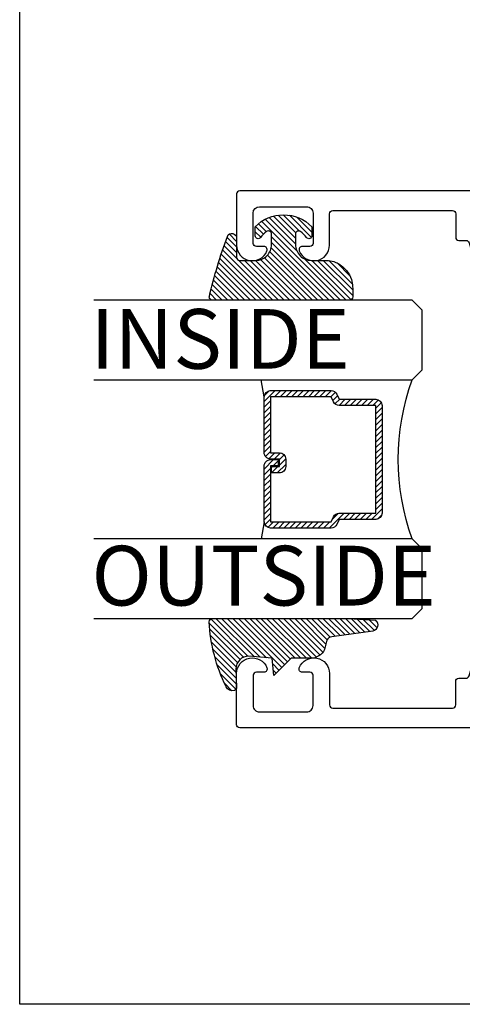
# Model space of a CAD drawing. Units: inches. Extents: x 0 to 124, y 0 to 19.
# Drawn here: x 54 to 55, y 0 to 3 of the extents above; entities that cross this region are included whole.
import ezdxf

# ---------------------------------------------------------------- set-up
doc = ezdxf.new("R2010")
doc.units = ezdxf.units.IN
doc.header["$MEASUREMENT"] = 0
doc.layers.add('Arcadia-Mview', color=6, linetype='Continuous', plot=False)
for name, color, linetype in [('Arcadia-Profile', 5, 'Continuous'), ('Arcadia-Shade', 8, 'Continuous'), ('Arcadia-Text', 3, 'Continuous')]:
    doc.layers.add(name, color=color, linetype=linetype)
doc.styles.get("Standard").update_dxf_attribs({"font": 'ARIALN.TTF'})

# ---------------------------------------------------------------- blocks, each defined once
blk = doc.blocks.new('DS-001')
at = {"lineweight": -3}
blk.add_lwpolyline([(0.1857188596802413, 0.0984321941172435), (0.0503251810839274, 0.0984321941172435, 0.4142135623730951), (0.0403251810839258, 0.0884321941172437), (0.0403251810839258, 0.086432194117243, 0.4142135623730951), (0.0903251810839265, 0.0364321941172432), (0.187528977394221, 0.0364321941172436), (0.3893251810839189, 0.0946531035722211), (0.4412601420746043, 0.0943153165866773, 0.4161198098306053), (0.4513251810839165, 0.1043151050808038), (0.4513251810839165, 0.1245275674033626, -0.4142135623730951), (0.4613251810839146, 0.1345275674033624), (0.5453251810839177, 0.1345275674033632), (0.5453251810839177, 0.8745275674033637, 0.4142135623730951), (0.5353251810839162, 0.8845275674033635), (0.3746810410542274, 0.8845275674033626, 0.8248575754059414), (0.356677475257861, 0.7892165931145712, 0.5283214596277193), (0.3703251810837251, 0.7985276294185394), (0.3703251810838601, 0.8225275674034209, -0.4142135623713781), (0.3803251810838617, 0.8325275674033639), (0.4753251810839175, 0.8325275674033639, -0.4142135623730951), (0.495325181083917, 0.8125275674033638), (0.495325181083917, 0.7385275674033644), (0.495325181083917, 0.6645275674033638, -0.4142135623730925), (0.4753251810839175, 0.6445275674033637), (0.3803251810838617, 0.6445275674033625, -0.414213562371378), (0.3703251810838601, 0.6545275674033054), (0.3703251810837251, 0.6785275053881878, 0.5283214596277479), (0.356677475257861, 0.6878385416921561, 0.8248575754059441), (0.3746810410542274, 0.5925275674033637), (0.4733251810839186, 0.5925275674033637, -0.4142135623731471), (0.4833251810839166, 0.5825275674033639), (0.4833251810839166, 0.2065275674033642, -0.4142135623731471), (0.4733251810839186, 0.1965275674033644), (0.3993251810839169, 0.1965275674033635, 0.4142135623730951), (0.3893251810839153, 0.1865275674033637), (0.3893251810839189, 0.1640733557308525, -0.3349585810249234), (0.3820689923774942, 0.154457145480174)], format="xyb", close=True, dxfattribs=at)
blk = doc.blocks.new('*U4')
at = {"layer": 'Arcadia-Shade', "lineweight": -3}
h = blk.add_hatch(dxfattribs=at)
h.set_pattern_fill('ANSI31', color=256, scale=0.1, style=0)
h.set_pattern_definition([(45, (0.111432735196054, 0.0210802744449259), (-0.0088388347648318, 0.0088388347648318), [])])
edge = h.paths.add_edge_path()
edge.add_line((-0.1786578097246902, 0.2350642497696223), (-0.125, 0.2404197422160825))
edge.add_line((-0.125, 0.2404197422160825), (-0.1181936880113304, 0.3139171335331267))
edge.add_arc((-0.1581936880113304, 0.3139171335331286), 0.04, 359.9999999999973, 449.9999999999999)
edge.add_line((-0.1581936880113304, 0.3539171335331286), (-0.2162454687676565, 0.3519725935885994))
edge.add_arc((-0.2162454687677204, 0.3619725935886442), 0.0100000000000448, 199.8505422421205, 270.0000000003661, ccw=False)
edge.add_arc((-0.2057289674488805, 0.3657692497091054), 0.0211808495959475, 113.38550761416829, 199.8505422417517, ccw=False)
edge.add_arc((0.0188137903408532, -0.0927442170155847), 0.5317010624323791, 93.16608336545528, 115.98409913818631, ccw=False)
edge.add_arc((-0.009999999999999, 0.4281605382221339), 0.009999999999999, -5.4001247917767614e-12, 93.166083365465, ccw=False)
edge.add_line((0, 0.428160538222133), (0, 0))
edge.add_line((0, 0), (-0.0053552835515234, -0.0845275820354292))
edge.add_arc((-0.0204262058438835, -0.0713796810144441), 0.0199999999999994, 191.4084515945802, 318.8984941272966, ccw=False)
edge.add_line((-0.0400310460016437, -0.0753357197388062), (-0.0574464047220715, 0.0534071486590815))
edge.add_arc((-0.0772453629954753, 0.0505785003444151), 0.0200000000000013, 8.130742450397316, 62.82068149597911)
edge.add_line((-0.0681098259279479, 0.0683701265345048), (-0.0978388426688213, 0.0757519387839843))
edge.add_arc((-0.0749999999999996, 0.1202310042592028), 0.0499999999999997, 180.0000000000006, 242.82068149597302, ccw=False)
edge.add_line((-0.1249999999999993, 0.1202310042592023), (-0.125, 0.180419742216082))
edge.add_line((-0.125, 0.180419742216082), (-0.1786578097246902, 0.2350642497696223))
at = {"layer": 'Arcadia-Profile'}
blk.add_lwpolyline([(-0.1786578097246902, 0.2350642497696223), (-0.125, 0.2404197422160825), (-0.1181936880113304, 0.3139171335331267, 0.4142135623731084), (-0.1581936880113304, 0.3539171335331286), (-0.2162454687676565, 0.3519725935885994, -0.3160158995843511), (-0.2256512846930993, 0.3585769159274423, -0.3962562958274539), (-0.2141359800658433, 0.3852101994920861, -0.0998926618858281), (-0.0105523046130392, 0.4381452745538752, -0.4304926132808653), (0, 0.428160538222133), (0, 0), (-0.0053552835515234, -0.0845275820354292, -0.6217797134979012), (-0.0400310460016437, -0.0753357197388062), (-0.0574464047220715, 0.0534071486590815, 0.2432650129539878), (-0.0681098259279479, 0.0683701265345048), (-0.0978388426688213, 0.0757519387839843, -0.2811846954961982), (-0.1249999999999993, 0.1202310042592023), (-0.125, 0.180419742216082)], format="xyb", close=True, dxfattribs=at)
blk.add_lwpolyline([(-0.1786578097246902, 0.2350642497696223), (-0.125, 0.2404197422160825), (-0.1181936880113304, 0.3139171335331267, 0.4142135623731084), (-0.1581936880113304, 0.3539171335331286), (-0.2162454687676565, 0.3519725935885994, -0.3160158995843511), (-0.2256512846930993, 0.3585769159274423, -0.3962562958274539), (-0.2141359800658433, 0.3852101994920861, -0.0998926618858281), (-0.0105523046130392, 0.4381452745538752, -0.4304926132808653), (0, 0.428160538222133), (0, 0), (-0.0053552835515234, -0.0845275820354292, -0.6217797134979012), (-0.0400310460016437, -0.0753357197388062), (-0.0574464047220715, 0.0534071486590815, 0.2432650129539878), (-0.0681098259279479, 0.0683701265345048), (-0.0978388426688213, 0.0757519387839843, -0.2811846954961982), (-0.1249999999999993, 0.1202310042592023), (-0.125, 0.180419742216082)], format="xyb", close=True, dxfattribs=at)
blk = doc.blocks.new('*U5')
at = {"layer": 'Arcadia-Shade', "lineweight": -3}
h = blk.add_hatch(dxfattribs=at)
h.set_pattern_fill('ANSI31', color=256, scale=0.1, style=0)
h.set_pattern_definition([(45, (-0.138567264803946, 0.0239117308240513), (-0.0088388347648318, 0.0088388347648318), [])])
edge = h.paths.add_edge_path()
edge.add_line((0.2307305913625512, 0.1184704544556859), (0.202291955919371, 0.1184704544556872))
edge.add_arc((0.2022919559193711, 0.1278042520424739), 0.0093337975867867, 126.6780053634676, 269.9999999999995, ccw=False)
edge.add_arc((0.1429581583326799, 0.207470454455787), 0.0900000000000237, 306.6780053633725, 323.576426357604)
edge.add_arc((0.2073301242805562, 0.1599704544556878), 0.0099999999999988, 323.5764263576871, 450.0000000000201)
edge.add_line((0.2073301242805527, 0.1699704544556866), (0.1749999999999971, 0.169970454455686))
edge.add_arc((0.1749999999999987, 0.1199704544556874), 0.0499999999999986, 90.00000000000178, 180.0000000000027)
edge.add_line((0.125, 0.119970454455685), (0.1250000000000007, 0.0659049405506607))
edge.add_arc((0.037059360948156, 0.0786686605666967), 0.0888620759688553, 266.2190256176107, 351.74174670046614, ccw=False)
edge.add_line((0.0311995675385823, -0.009999999999998), (0.0100000000000015, -0.01))
edge.add_arc((0.0100000000000008, 8e-16), 0.0100000000000008, 180.0000000000043, 270.0000000000043, ccw=False)
edge.add_line((0, 0), (0, 0.4305641256404997))
edge.add_arc((0.009999999999999, 0.4305641256405004), 0.009999999999999, 77.99937774415321, 180.0000000000045, ccw=False)
edge.add_arc((-0.3507727045260797, -1.107357734935952), 1.589668855323814, 69.71688305471389, 76.80556558053468, ccw=False)
edge.add_arc((0.1947457635950655, 0.3698040499677627), 0.0150000000000009, -90.00000000001302, 68.26389573529048, ccw=False)
edge.add_line((0.1947457635950621, 0.3548040499677619), (0.1349999999999979, 0.3548040499677614))
edge.add_arc((0.1349999999999979, 0.3448040499677614), 0.01, 90, 180)
edge.add_line((0.1249999999999979, 0.3448040499677614), (0.125, 0.2949704544556848))
edge.add_arc((0.1750000000000003, 0.2949704544556861), 0.0500000000000002, 180.0000000000014, 270.0000000000005)
edge.add_line((0.1750000000000007, 0.2449704544556859), (0.2073301242805527, 0.2449704544556874))
edge.add_arc((0.207330124280542, 0.2549704544556661), 0.0099999999999787, 270.0000000000609, 396.4235736423736)
edge.add_arc((0.1429581583325789, 0.2074704544556889), 0.0900000000000011, 36.42357364230738, 53.32199463653551)
edge.add_arc((0.2022919559193708, 0.2871366568689003), 0.009333797586788, 89.99999999999869, 233.32199463655041, ccw=False)
edge.add_line((0.202291955919371, 0.2964704544556884), (0.2307305913625512, 0.2964704544556882))
edge.add_arc((0.1429581583325826, 0.2074704544556871), 0.125000000000002, -45.39787468375329, 45.39787468375329, ccw=False)
at = {"layer": 'Arcadia-Profile'}
blk.add_lwpolyline([(0.2307305913625512, 0.1184704544556859), (0.202291955919371, 0.1184704544556872, -0.7220322426225168), (0.1967167169756805, 0.1352900043835457, 0.0738671817168788), (0.215376620024047, 0.1540329544556911, 0.6153459029250179), (0.2073301242805527, 0.1699704544556866), (0.1749999999999971, 0.169970454455686, 0.4142135623731001), (0.125, 0.119970454455685), (0.1250000000000007, 0.0659049405506607, -0.3915067863019581), (0.0311995675385823, -0.009999999999998), (0.0100000000000015, -0.01, -0.4142135623730951), (0, 0), (0, 0.4305641256404997, -0.4769788655072018), (0.0120792231389261, 0.4403455790671917, -0.0309400796202896), (0.2003007460826568, 0.3837375409001378, -0.8262721402126098), (0.1947457635950621, 0.3548040499677619), (0.1349999999999979, 0.3548040499677614, 0.4142135623730951), (0.1249999999999979, 0.3448040499677614), (0.125, 0.2949704544556848, 0.41421356237309), (0.1750000000000007, 0.2449704544556859), (0.2073301242805527, 0.2449704544556874, 0.6153459029248967), (0.2153766200240104, 0.2609079544556594, 0.0738671817168641), (0.1967167169756818, 0.2796509045278258, -0.7220322426226498), (0.202291955919371, 0.2964704544556884), (0.2307305913625512, 0.2964704544556882, -0.418287269326214)], format="xyb", close=True, dxfattribs=at)
blk = doc.blocks.new('*U130')
at = {"layer": 'Arcadia-Shade', "lineweight": -3}
h = blk.add_hatch(dxfattribs=at)
h.set_pattern_fill('ANSI31', color=256, scale=0.1, style=0)
h.set_pattern_definition([(45, (-12.49009116438055, -10.79353366436353), (-0.0088388347648318, 0.0088388347648318), [])])
edge = h.paths.add_edge_path()
edge.add_line((0.4990116755820751, 0.4285564927512802), (0.5229934129158452, 0.4285564927512838))
edge.add_arc((0.5229934129158464, 0.4482414927513224), 0.0196850000000387, 269.9999999999964, 359.9999999999984)
edge.add_line((0.5426784129158851, 0.4482414927513219), (0.5426784129158851, 0.4732180318310384))
edge.add_line((0.5426784129158851, 0.4732180318310384), (0.5229934129158452, 0.4732180318310384))
edge.add_line((0.5229934129158452, 0.4732180318310384), (0.5229934129158452, 0.4482414927513219))
edge.add_line((0.5229934129158452, 0.4482414927513219), (0.4990116755820751, 0.4482414927513219))
edge.add_line((0.4990116755820751, 0.4482414927513219), (0.4990116755820751, 0.4763228331426533))
edge.add_arc((0.47932667558206, 0.476322833142687), 0.0196850000000151, 359.9999999999018, 449.9999999999017)
edge.add_line((0.4793266755820938, 0.4960078331427021), (0.3036411249999347, 0.4960078331426985))
edge.add_arc((0.3036411249999347, 0.4763228331426604), 0.0196850000000382, 90, 180)
edge.add_line((0.2839561249998965, 0.4763228331426604), (0.2839561249998965, 0.2858323436881278))
edge.add_arc((0.3036411249999145, 0.2858323436881261), 0.019685000000018, 179.999999999995, 245.4529343159603)
edge.add_line((0.2954631769583571, 0.2679264678137017), (0.3114070047096007, 0.2606446238063391))
edge.add_line((0.3114070047096007, 0.2606446238063391), (0.3114070047096007, 0.1457257251104203))
edge.add_arc((0.3310920047095802, 0.145725725110422), 0.0196849999999795, 180.0000000000052, 270.0000000000052)
edge.add_line((0.331092004709582, 0.1260407251104425), (0.668905995290265, 0.126040725110439))
edge.add_arc((0.668905995290266, 0.1457257251104211), 0.0196849999999822, 269.9999999999974, 359.9999999999974)
edge.add_line((0.6885909952902481, 0.1457257251104203), (0.6885909952902481, 0.2606446238063391))
edge.add_line((0.6885909952902481, 0.2606446238063391), (0.7045348230414366, 0.2679264678137088))
edge.add_arc((0.6963568749998893, 0.2858323436881248), 0.0196850000000061, 294.547065684023, 359.9999999999882)
edge.add_line((0.7160418749998954, 0.2858323436881207), (0.7160418749998936, 0.4763228331426604))
edge.add_arc((0.696356874999912, 0.47632283314266), 0.0196849999999816, 9.694e-13, 89.99999999999903)
edge.add_line((0.6963568749999123, 0.4960078331426417), (0.5206721869999261, 0.4960078331426985))
edge.add_arc((0.5206721869999243, 0.4763228331426586), 0.0196850000000399, 89.99999999999484, 179.9999999999948)
edge.add_line((0.5009871869998844, 0.4763228331426604), (0.5009871869998844, 0.4521573060815705))
edge.add_line((0.5009871869998844, 0.4521573060815705), (0.5206721869999261, 0.4521573060815705))
edge.add_line((0.5206721869999261, 0.4521573060815705), (0.5206721869999261, 0.4763228331426604))
edge.add_line((0.5206721869999261, 0.4763228331426604), (0.6963568749999123, 0.4763228331426604))
edge.add_line((0.6963568749999123, 0.4763228331426604), (0.6963568749999123, 0.2858323436881207))
edge.add_line((0.6963568749999123, 0.2858323436881207), (0.6804130472487256, 0.2785504996807049))
edge.add_arc((0.6885909952902385, 0.260644623806309), 0.0196849999999735, 114.5470656839565, 179.9999999999124)
edge.add_line((0.668905995290265, 0.2606446238063391), (0.668905995290265, 0.1457257251104203))
edge.add_line((0.668905995290265, 0.1457257251104203), (0.331092004709582, 0.1457257251104203))
edge.add_line((0.331092004709582, 0.1457257251104203), (0.331092004709582, 0.2606446238063391))
edge.add_arc((0.311407004709616, 0.2606446238063067), 0.019684999999966, 9.43583e-11, 65.45293431605755)
edge.add_line((0.3195849527511214, 0.2785504996806978), (0.3036411249999347, 0.2858323436881207))
edge.add_line((0.3036411249999347, 0.2858323436881207), (0.3036411249999347, 0.4763228331426604))
edge.add_line((0.3036411249999347, 0.4763228331426604), (0.4793266755820938, 0.4763228331426604))
edge.add_line((0.4793266755820938, 0.4763228331426604), (0.4793266755820938, 0.4482414927513219))
edge.add_arc((0.4990116755821053, 0.4482414927512917), 0.0196850000000115, 179.9999999999121, 269.9999999999121)
at = {"layer": 'Arcadia-Profile'}
for p, q in [((0, 0.03125), (2.5e-15, 1.03125)), ((0.2500000000000007, 1.03125), (0.25, 0.03125)), ((0.75, 0.03125), (0.7500000000000007, 1.03125)), ((1, 1.03125), (1, 0.03125)), ((0.3036416249999334, 0.4960078331427021), (0.2499999999999218, 0.5053829846366896)), ((0.6963568749999123, 0.4960078331427021), (0.7499984999999257, 0.5053829846366896)), ((0.7080088700575029, 0.2699663348586228), (0.7122228838293801, 0.2741803486304981)), ((0.03125, 0), (0, 0.03125)), ((0.03125, 0), (0, 0.03125)), ((0.03125, 0), (0, 0.03125)), ((0.03125, 0), (0, 0.03125)), ((0.03125, 0), (0, 0.03125)), ((0.25, 0.03125), (0.21875, 0)), ((0.25, 0.03125), (0.21875, 0)), ((0.78125, 0), (0.75, 0.03125)), ((1, 0.03125), (0.96875, 0)), ((0.21875, 0), (0.03125, 0)), ((0.21875, 0), (0.03125, 0)), ((0.96875, 0), (0.78125, 0))]:
    blk.add_line(p, q, dxfattribs=at)
blk.add_lwpolyline([(0.4990116755820751, 0.4285564927512802), (0.5229934129158452, 0.4285564927512838, 0.4142135623731049), (0.5426784129158851, 0.4482414927513219), (0.5426784129158851, 0.4732180318310384), (0.5229934129158452, 0.4732180318310384), (0.5229934129158452, 0.4482414927513219), (0.4990116755820751, 0.4482414927513219), (0.4990116755820751, 0.4763228331426533, 0.4142135623730951), (0.4793266755820938, 0.4960078331427021), (0.3036411249999347, 0.4960078331426985, 0.4142135623730951), (0.2839561249998965, 0.4763228331426604), (0.2839561249998965, 0.2858323436881278, 0.2936188569408289), (0.2954631769583571, 0.2679264678137017), (0.3114070047096007, 0.2606446238063391), (0.3114070047096007, 0.1457257251104203, 0.4142135623730951), (0.331092004709582, 0.1260407251104425), (0.668905995290265, 0.126040725110439, 0.4142135623730951), (0.6885909952902481, 0.1457257251104203), (0.6885909952902481, 0.2606446238063391), (0.7045348230414366, 0.2679264678137088, 0.2936188569408282), (0.7160418749998954, 0.2858323436881207), (0.7160418749998936, 0.4763228331426604, 0.4142135623730852), (0.6963568749999123, 0.4960078331426417), (0.5206721869999261, 0.4960078331426985, 0.4142135623730951), (0.5009871869998844, 0.4763228331426604), (0.5009871869998844, 0.4521573060815705), (0.5206721869999261, 0.4521573060815705), (0.5206721869999261, 0.4763228331426604), (0.6963568749999123, 0.4763228331426604), (0.6963568749999123, 0.2858323436881207), (0.6804130472487256, 0.2785504996807049, 0.2936188569407848), (0.668905995290265, 0.2606446238063391), (0.668905995290265, 0.1457257251104203), (0.331092004709582, 0.1457257251104203), (0.331092004709582, 0.2606446238063391, 0.2936188569408189), (0.3195849527511214, 0.2785504996806978), (0.3036411249999347, 0.2858323436881207), (0.3036411249999347, 0.4763228331426604), (0.4793266755820938, 0.4763228331426604), (0.4793266755820938, 0.4482414927513219, 0.4142135623730946)], format="xyb", close=True, dxfattribs=at)
blk.add_arc((0.4999992499998971, -0.6625220109668888), 0.7374409998105559, 70.18348207574029, 109.8165179242613, dxfattribs=at)

msp = doc.modelspace()

# ---------------------------------------------------------------- linework, layer by layer
at = {"layer": 'Arcadia-Mview', "lineweight": -3}
msp.add_lwpolyline([(54, 18.65916279293202), (70, 18.65916279293202), (70, 0), (54, 0)], close=True, dxfattribs=at)

# ---------------------------------------------------------------- block references
at = {"layer": 'Arcadia-Profile', "rotation": 90.00000000000003}
msp.add_blockref('DS-001', (55.56555885002543, 2.010088548261364), dxfattribs=at)
at = {"layer": 'Arcadia-Profile', "lineweight": -3, "rotation": 90.00000000000003}
for name, p in [('*U5', (55.03595989907202, 2.211915171460077)), ('*U4', (55.03300387621069, 1.211915171460077))]:
    msp.add_blockref(name, p, dxfattribs=at)
at = {"layer": 'Arcadia-Profile', "lineweight": -3, "xscale": -1, "rotation": 90.00000000000007}
msp.add_blockref('*U130', (55.2637389949659, 2.211915171460077), dxfattribs=at)
at = {"layer": 'Arcadia-Profile', "xscale": -1, "rotation": 90.00000000000007}
msp.add_blockref('DS-001', (55.56555885002543, 1.413738794658229), dxfattribs=at)

# ---------------------------------------------------------------- texts
at = {"layer": 'Arcadia-Text', "lineweight": -3}
for s, p in [('INSIDE', (54.22222411457078, 1.996438953906874)), ('OUTSIDE', (54.22537868649871, 1.25276504043569))]:
    msp.add_text(s, height=0.1875, dxfattribs=at).set_placement(p)

doc.saveas('drawing.dxf')
